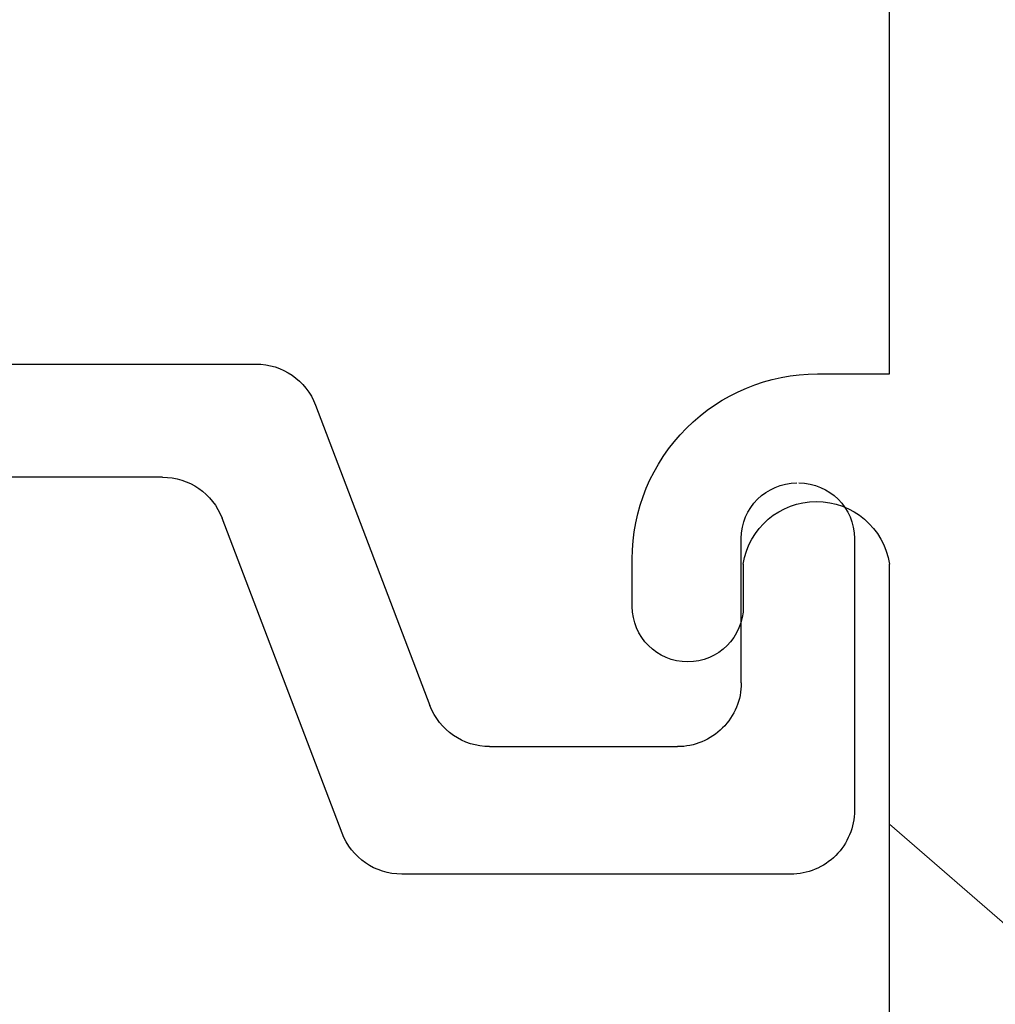
# Model space of a CAD drawing. Extents: x -29 to 246, y -106 to 89.
# Drawn here: x 18 to 19, y 63 to 64 of the extents above; entities that cross this region are included whole.
import ezdxf

# ---------------------------------------------------------------- set-up
doc = ezdxf.new("R2010")
doc.units = 0
doc.header["$MEASUREMENT"] = 0
doc.linetypes.add('SLD-Solid', pattern=[0])
doc.layers.get('0').update_dxf_attribs({"linetype": 'CONTINUOUS'})
doc.layers.add('FRAME', color=1, linetype='CONTINUOUS')

# ---------------------------------------------------------------- blocks, each defined once
blk = doc.blocks.new('3907_1in._Glass_Stop')
for p, q in [((0.6951805155440525, 0.1730000000000018), (0.5629840878204959, 0.1730000000000018)), ((0.5319840878205468, 0.1419999999999959), (0.5319840878205468, -0.04703134964609035)), ((0.6249840878205077, 0.1180000000000234), (0.6951805155440525, 0.117999999999995)), ((0.5939840878205587, -0.004295162031581867), (0.5939840878205587, 0.08700000000001751)), ((0.7600303272815836, -0.08888268694275325), (0.6139537605389478, -0.03326638706715812)), ((0.551953760538936, -0.0760025746816666), (0.7050303272816336, -0.1342840118055904)), ((0.7800000000000296, -0.3770000000000095), (0.7800000000000296, -0.1178539119783295)), ((0.7250000000000227, -0.1632552368411382), (0.7250000000000227, -0.6220000000000141))]:
    blk.add_line(p, q)
for centre, radius, start, end in [((0.5629840878205243, 0.1420000000000243), 0.03099999999997749, 90.00000000005251, 180.0000000000526), ((0.6951805155440365, 0.145999999999999), 0.0270000000000028, 359.9999999999736, 89.99999999996611), ((0.6951805155440649, 0.1450000000000262), 0.02700000000003122, 269.9999999999736, 359.9999999999661), ((0.6249840878205362, 0.08700000000004593), 0.03099999999997749, 90.00000000005251, 180.0000000000526), ((0.6249840878205557, -0.004295162031609401), 0.03099999999999659, 179.9999999999491, 249.1564747166956), ((0.5629840878205439, -0.04703134964611788), 0.03099999999999703, 179.9999999999491, 249.1564747166956), ((0.7490000000000041, -0.1178539119783428), 0.03100000000002545, 2.463021545325347e-11, 69.15647471677161), ((0.694000000000047, -0.1632552368411249), 0.03099999999997573, 359.9999999999754, 69.15647471672315)]:
    blk.add_arc(centre, radius, start, end)
blk = doc.blocks.new('3915_Glass_Stop_Adaptor')
for p, q in [((0.4000000000003889, -0.09000047249959042), (0.6927000000003996, -0.09000047249959042)), ((0.7852000000003723, -0.1250004724994449), (0.7852000000003723, -0.09000047249959042)), ((0.7852000000003723, -0.09000047249959042), (1.144999539111886, -0.09000047249959042)), ((0.6927000000003996, -0.1610004724995031), (0.6722000000001453, -0.1610004724995031)), ((0.6722000000001453, -0.2150004724995904), (0.6952000000004541, -0.2150004724995904))]:
    blk.add_line(p, q)
for centre, radius, start, end in [((0.6872901639347897, -0.1255004724995468), 0.03590983606553605, 278.6646279664445, 81.33537203355556), ((0.6952000000004683, -0.1250004724996865), 0.08999999999990393, 269.999999999991, 1.537975106841767e-10), ((0.6722000000001453, -0.1880004724995468), 0.02700000000004366, 90, 270)]:
    blk.add_arc(centre, radius, start, end)
blk = doc.blocks.new('8-FHP-.5')
at = {"color": 7, "linetype": 'SLD-Solid', "lineweight": 15}
for p, q in [((0, 0.1197299963416327), (0, -0.1197299963416327)), ((0, -0.1197299963416327), (0.07675000000000409, -0.05301224384389513))]:
    blk.add_line(p, q, dxfattribs=at)

msp = doc.modelspace()

# ---------------------------------------------------------------- block references
at = {"xscale": -1.600000000000006, "yscale": 1.600000000000006, "zscale": 1.600000000000006, "rotation": 180}
msp.add_blockref('8-FHP-.5', (18.70353568527369, 63.23105283303646), dxfattribs=at)
at = {"layer": 'FRAME', "xscale": -1, "rotation": 270}
for name, p in [('3907_1in._Glass_Stop', (18.51353568527859, 62.8662498330101)), ('3915_Glass_Stop_Adaptor', (18.79353615777823, 62.85624983301011))]:
    msp.add_blockref(name, p, dxfattribs=at)

doc.saveas('drawing.dxf')
